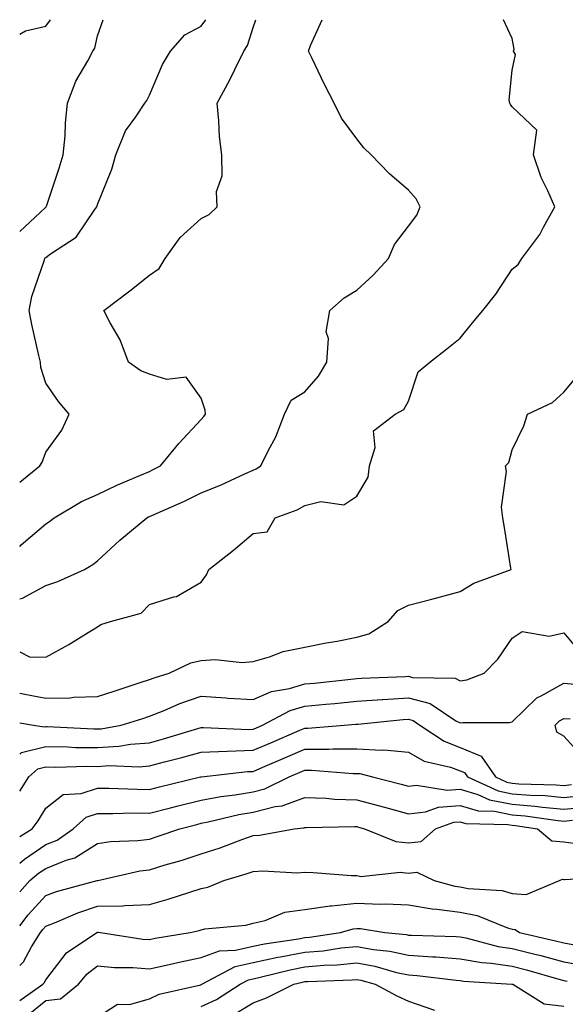
# Model space of a CAD drawing. Units: inches. Extents: x 965843 to 968483, y 7263578 to 7266218.
# Drawn here: x 965843 to 965948, y 7266028 to 7266218 of the extents above; entities that cross this region are included whole.
import ezdxf

# ---------------------------------------------------------------- set-up
doc = ezdxf.new("R2010")
doc.units = ezdxf.units.IN
doc.header["$MEASUREMENT"] = 0
doc.layers.add('Contour_96587263', color=7, linetype='Continuous', true_color=0x012e88)

msp = doc.modelspace()

# ---------------------------------------------------------------- linework, layer by layer
at = {"layer": 'Contour_96587263'}
for points in [[(965843, 7266096.05, 3135), (965844.89, 7266095.08, 3135), (965848.05, 7266095.01, 3135), (965852.47, 7266097.5, 3135), (965855.41, 7266099.28, 3135), (965858.05, 7266100.86, 3135), (965858.64, 7266101.33, 3135), (965860.56, 7266101.92, 3135), (965866.46, 7266103.51, 3135), (965868.05, 7266105.16, 3135), (965872.78, 7266106.65, 3135), (965873.27, 7266106.7, 3135), (965878.05, 7266109.5, 3135), (965879.05, 7266110.92, 3135), (965879.53, 7266111.92, 3135), (965884.28, 7266115.69, 3135), (965888.05, 7266118.86, 3135), (965890.74, 7266119.23, 3135), (965892.33, 7266121.92, 3135), (965896.55, 7266123.42, 3135), (965898.05, 7266124.31, 3135), (965901.16, 7266125.03, 3135), (965905.56, 7266124.41, 3135), (965908.05, 7266126.06, 3135), (965910.25, 7266129.72, 3135), (965910.52, 7266131.92, 3135), (965911.63, 7266135.5, 3135), (965911.28, 7266138.69, 3135), (965915.48, 7266141.92, 3135), (965917.17, 7266142.8, 3135), (965918.05, 7266144.42, 3135), (965919.91, 7266150.06, 3135), (965922.17, 7266151.92, 3135), (965925.47, 7266154.5, 3135), (965928.05, 7266156.58, 3135), (965930.43, 7266159.54, 3135), (965932.43, 7266161.92, 3135), (965934.93, 7266165.04, 3135), (965938.05, 7266169.9, 3135), (965939.19, 7266170.78, 3135), (965939.92, 7266171.92, 3135), (965943.43, 7266176.54, 3135), (965944.13, 7266178, 3135), (965946.3, 7266181.92, 3135), (965944.96, 7266185.01, 3135), (965943.68, 7266187.55, 3135), (965942.2, 7266191.92, 3135), (965942.83, 7266196.7, 3135), (965938.05, 7266201.19, 3135), (965937.75, 7266201.62, 3135), (965937.63, 7266201.92, 3135), (965937.46, 7266202.51, 3135), (965938.05, 7266208.24, 3135), (965938.69, 7266211.28, 3135), (965938.34, 7266211.92, 3135), (965938.43, 7266212.3, 3135), (965938.05, 7266214.36, 3135), (965936.42, 7266218, 3135)], [(965843, 7266128.77, 3138), (965846.88, 7266131.92, 3138), (965847.32, 7266132.65, 3138), (965848.05, 7266134.54, 3138), (965851.16, 7266138.81, 3138), (965852.57, 7266141.92, 3138), (965850.5, 7266144.37, 3138), (965848.05, 7266147.9, 3138), (965847.06, 7266150.93, 3138), (965846.99, 7266151.92, 3138), (965846.72, 7266153.25, 3138), (965845.34, 7266159.21, 3138), (965844.84, 7266161.92, 3138), (965845.35, 7266164.62, 3138), (965847.78, 7266171.65, 3138), (965847.84, 7266171.92, 3138), (965847.92, 7266172.05, 3138), (965848.05, 7266172.15, 3138), (965848.97, 7266172.84, 3138), (965853.9, 7266176.07, 3138), (965857.53, 7266181.4, 3138), (965857.92, 7266181.92, 3138), (965857.95, 7266182.02, 3138), (965858.05, 7266182.36, 3138), (965860.82, 7266189.15, 3138), (965861.56, 7266191.92, 3138), (965863.41, 7266196.56, 3138), (965865.4, 7266199.27, 3138), (965867.13, 7266201.92, 3138), (965867.54, 7266202.43, 3138), (965868.05, 7266203.46, 3138), (965870.59, 7266209.38, 3138), (965872.12, 7266211.92, 3138), (965874.9, 7266215.07, 3138), (965878.05, 7266216.77, 3138), (965878.94, 7266218, 3138)], [(965843, 7266215.18, 3140), (965844.1, 7266215.87, 3140), (965848.05, 7266216.78, 3140), (965848.92, 7266218, 3140)], [(965843, 7266177.17, 3139), (965846.93, 7266180.8, 3139), (965848.05, 7266181.85, 3139), (965848.09, 7266181.88, 3139), (965848.12, 7266181.92, 3139), (965848.15, 7266182.02, 3139), (965850.64, 7266189.33, 3139), (965851.41, 7266191.92, 3139), (965851.75, 7266195.62, 3139), (965851.86, 7266198.11, 3139), (965852.25, 7266201.92, 3139), (965853.86, 7266206.11, 3139), (965856.17, 7266210.04, 3139), (965857.14, 7266211.92, 3139), (965857.49, 7266212.48, 3139), (965858.05, 7266214.89, 3139), (965859.13, 7266218, 3139)], [(965843, 7266116.38, 3137), (965843.3, 7266116.67, 3137), (965848.05, 7266120.77, 3137), (965848.75, 7266121.22, 3137), (965849.65, 7266121.92, 3137), (965854.92, 7266125.05, 3137), (965858.05, 7266126.43, 3137), (965861.74, 7266128.23, 3137), (965866.17, 7266130.05, 3137), (965868.05, 7266130.87, 3137), (965868.77, 7266131.2, 3137), (965870.18, 7266131.92, 3137), (965873.75, 7266136.22, 3137), (965878.05, 7266140.9, 3137), (965878.54, 7266141.43, 3137), (965878.86, 7266141.92, 3137), (965878.79, 7266142.66, 3137), (965878.05, 7266144.97, 3137), (965875.14, 7266149.01, 3137), (965871.41, 7266148.56, 3137), (965868.05, 7266149.61, 3137), (965866.38, 7266150.25, 3137), (965864, 7266151.92, 3137), (965862.37, 7266156.24, 3137), (965860.44, 7266159.53, 3137), (965859.22, 7266161.92, 3137), (965864.28, 7266165.69, 3137), (965868.05, 7266168.71, 3137), (965869.95, 7266170.02, 3137), (965871.06, 7266171.92, 3137), (965874, 7266175.97, 3137), (965878.05, 7266179.66, 3137), (965879.57, 7266180.4, 3137), (965881.11, 7266181.92, 3137), (965881, 7266184.87, 3137), (965882.06, 7266187.91, 3137), (965882, 7266191.92, 3137), (965881.6, 7266195.47, 3137), (965881.47, 7266198.5, 3137), (965881.14, 7266201.92, 3137), (965883.59, 7266206.38, 3137), (965884.52, 7266208.39, 3137), (965886.27, 7266211.92, 3137), (965886.98, 7266212.99, 3137), (965888.05, 7266216.48, 3137), (965888.6, 7266218, 3137)], [(965843, 7266106.25, 3136), (965843.54, 7266106.43, 3136), (965848.05, 7266108.83, 3136), (965850.37, 7266109.6, 3136), (965855.52, 7266111.92, 3136), (965857.1, 7266112.87, 3136), (965858.05, 7266113.6, 3136), (965862.36, 7266117.61, 3136), (965867.54, 7266121.92, 3136), (965867.87, 7266122.1, 3136), (965868.05, 7266122.17, 3136), (965868.51, 7266122.38, 3136), (965874.83, 7266125.14, 3136), (965878.05, 7266126.72, 3136), (965881.78, 7266128.19, 3136), (965886.56, 7266130.43, 3136), (965888.05, 7266131.08, 3136), (965888.64, 7266131.33, 3136), (965889.53, 7266131.92, 3136), (965890.95, 7266134.82, 3136), (965892.45, 7266137.52, 3136), (965894.09, 7266141.92, 3136), (965895.39, 7266144.58, 3136), (965898.05, 7266146.24, 3136), (965900.71, 7266149.26, 3136), (965902.31, 7266151.92, 3136), (965902.61, 7266156.48, 3136), (965902.17, 7266157.8, 3136), (965902.84, 7266161.92, 3136), (965905.63, 7266164.34, 3136), (965908.05, 7266165.85, 3136), (965911.26, 7266168.71, 3136), (965914.19, 7266171.92, 3136), (965915.32, 7266174.65, 3136), (965918.05, 7266178.15, 3136), (965919.67, 7266180.3, 3136), (965920.33, 7266181.92, 3136), (965919.54, 7266183.41, 3136), (965918.05, 7266185.09, 3136), (965914.4, 7266188.27, 3136), (965910.83, 7266191.92, 3136), (965909.43, 7266193.3, 3136), (965908.05, 7266195.02, 3136), (965905.14, 7266199.01, 3136), (965903.68, 7266201.92, 3136), (965901.78, 7266205.65, 3136), (965899.47, 7266210.5, 3136), (965898.77, 7266211.92, 3136), (965899.14, 7266213.01, 3136), (965901.4, 7266218, 3136)], [(965843, 7266088.11, 3134), (965844, 7266087.87, 3134), (965848.05, 7266087.11, 3134), (965852.76, 7266087.21, 3134), (965853.43, 7266087.3, 3134), (965858.05, 7266087.43, 3134), (965861.45, 7266088.52, 3134), (965866.24, 7266090.11, 3134), (965868.05, 7266090.7, 3134), (965868.93, 7266091.04, 3134), (965871.88, 7266091.92, 3134), (965876.01, 7266093.96, 3134), (965878.05, 7266094.4, 3134), (965880.71, 7266094.58, 3134), (965885.97, 7266094, 3134), (965888.05, 7266094.21, 3134), (965891.19, 7266095.06, 3134), (965893.88, 7266096.09, 3134), (965898.05, 7266096.93, 3134), (965902.18, 7266097.79, 3134), (965904.26, 7266098.13, 3134), (965908.05, 7266098.86, 3134), (965910.42, 7266099.55, 3134), (965914.15, 7266101.92, 3134), (965915.97, 7266104, 3134), (965918.05, 7266105.03, 3134), (965922.29, 7266106.16, 3134), (965923.51, 7266106.46, 3134), (965928.05, 7266107.71, 3134), (965930.69, 7266109.28, 3134), (965937.84, 7266111.92, 3134), (965937.79, 7266112.18, 3134), (965936.55, 7266120.42, 3134), (965936.24, 7266121.92, 3134), (965936.01, 7266123.96, 3134), (965936.97, 7266130.84, 3134), (965936.75, 7266131.92, 3134), (965937.39, 7266132.58, 3134), (965938.05, 7266135.01, 3134), (965940.32, 7266139.65, 3134), (965941.05, 7266141.92, 3134), (965945.83, 7266144.14, 3134), (965948.05, 7266146.15, 3134), (965950.66, 7266149.31, 3134)], [(965843, 7266082.33, 3133), (965845.69, 7266081.92, 3133), (965847.73, 7266081.6, 3133), (965848.05, 7266081.68, 3133), (965848.29, 7266081.68, 3133), (965857.33, 7266081.2, 3133), (965858.05, 7266081.19, 3133), (965858.74, 7266081.23, 3133), (965862.59, 7266081.92, 3133), (965866.75, 7266083.22, 3133), (965868.05, 7266083.65, 3133), (965870.88, 7266084.75, 3133), (965873.91, 7266086.06, 3133), (965878.05, 7266087.47, 3133), (965882.79, 7266087.18, 3133), (965883.27, 7266087.14, 3133), (965888.05, 7266086.86, 3133), (965891.59, 7266088.38, 3133), (965895.11, 7266088.98, 3133), (965898.05, 7266089.86, 3133), (965899.93, 7266090.04, 3133), (965906.93, 7266090.8, 3133), (965908.05, 7266090.9, 3133), (965909, 7266090.97, 3133), (965917.42, 7266091.3, 3133), (965918.05, 7266091.33, 3133), (965918.84, 7266091.13, 3133), (965927.08, 7266090.95, 3133), (965928.05, 7266090.46, 3133), (965929.31, 7266090.66, 3133), (965932.68, 7266091.92, 3133), (965935.3, 7266094.67, 3133), (965938.05, 7266098.71, 3133), (965939.99, 7266099.98, 3133), (965945.2, 7266099.07, 3133), (965948.05, 7266099.69, 3133), (965951.59, 7266095.46, 3133)], [(965843, 7266076.32, 3132), (965843.34, 7266076.63, 3132), (965848.05, 7266077.76, 3132), (965852.27, 7266077.7, 3132), (965853.75, 7266077.62, 3132), (965858.05, 7266077.57, 3132), (965862.13, 7266077.84, 3132), (965864.37, 7266078.24, 3132), (965868.05, 7266078.53, 3132), (965870.73, 7266079.24, 3132), (965877.39, 7266081.26, 3132), (965878.05, 7266081.44, 3132), (965878.51, 7266081.46, 3132), (965887.23, 7266081.1, 3132), (965888.05, 7266081.13, 3132), (965888.61, 7266081.36, 3132), (965889.9, 7266081.92, 3132), (965895.22, 7266084.75, 3132), (965898.05, 7266085.59, 3132), (965902.09, 7266085.96, 3132), (965903.86, 7266086.11, 3132), (965908.05, 7266086.51, 3132), (965912.98, 7266086.85, 3132), (965913.11, 7266086.86, 3132), (965918.05, 7266087.19, 3132), (965922.23, 7266086.1, 3132), (965927.22, 7266082.75, 3132), (965928.05, 7266082.33, 3132), (965928.54, 7266082.41, 3132), (965937.52, 7266082.45, 3132), (965938.05, 7266082.57, 3132), (965942.8, 7266087.17, 3132), (965943.68, 7266087.55, 3132), (965948.05, 7266089.98, 3132), (965950.17, 7266089.8, 3132)], [(965843, 7266069.19, 3131), (965844.75, 7266071.92, 3131), (965846.5, 7266073.47, 3131), (965848.05, 7266073.85, 3131), (965849.95, 7266073.82, 3131), (965855.99, 7266073.98, 3131), (965858.05, 7266073.95, 3131), (965860.23, 7266074.1, 3131), (965866.09, 7266073.88, 3131), (965868.05, 7266074.04, 3131), (965870.94, 7266074.81, 3131), (965874.32, 7266075.65, 3131), (965878.05, 7266076.7, 3131), (965883.02, 7266076.89, 3131), (965883.07, 7266076.9, 3131), (965888.05, 7266077.07, 3131), (965891.45, 7266078.52, 3131), (965897.05, 7266080.92, 3131), (965898.05, 7266081.35, 3131), (965898.62, 7266081.35, 3131), (965905.64, 7266081.92, 3131), (965907.87, 7266082.1, 3131), (965908.05, 7266082.12, 3131), (965908.26, 7266082.13, 3131), (965917, 7266082.97, 3131), (965918.05, 7266083.04, 3131), (965918.94, 7266082.81, 3131), (965920.27, 7266081.92, 3131), (965924.92, 7266078.79, 3131), (965928.05, 7266077.62, 3131), (965932.06, 7266075.93, 3131), (965934.82, 7266071.92, 3131), (965937.03, 7266070.9, 3131), (965938.05, 7266070.7, 3131), (965939.38, 7266070.59, 3131), (965946.55, 7266070.42, 3131), (965948.05, 7266070.28, 3131), (965949.54, 7266070.43, 3131)], [(965951.8, 7266075.67, 3131), (965948.05, 7266079.81, 3131), (965946.7, 7266080.57, 3131), (965946.37, 7266081.92, 3131), (965947.22, 7266082.75, 3131), (965948.05, 7266083.21, 3131), (965949.24, 7266083.11, 3131)], [(965843, 7266060.4, 3130), (965845.39, 7266061.92, 3130), (965846.55, 7266063.42, 3130), (965848.05, 7266065.88, 3130), (965851.41, 7266068.56, 3130), (965854.86, 7266068.73, 3130), (965858.05, 7266069.78, 3130), (965860.21, 7266069.76, 3130), (965865.66, 7266069.53, 3130), (965868.05, 7266069.52, 3130), (965869.97, 7266070, 3130), (965877.92, 7266071.92, 3130), (965878.02, 7266071.95, 3130), (965878.08, 7266071.95, 3130), (965887, 7266072.97, 3130), (965888.05, 7266073, 3130), (965889.94, 7266073.81, 3130), (965894.3, 7266075.67, 3130), (965898.05, 7266077.28, 3130), (965902.68, 7266077.29, 3130), (965903.49, 7266077.36, 3130), (965908.05, 7266077.37, 3130), (965912.88, 7266077.09, 3130), (965913.26, 7266077.13, 3130), (965918.05, 7266076.71, 3130), (965921.08, 7266074.95, 3130), (965926.18, 7266073.79, 3130), (965928.05, 7266073.09, 3130), (965928.88, 7266072.75, 3130), (965929.45, 7266071.92, 3130), (965935.34, 7266069.21, 3130), (965938.05, 7266068.68, 3130), (965941.58, 7266068.39, 3130), (965944.45, 7266068.32, 3130), (965948.05, 7266067.98, 3130), (965951.62, 7266068.35, 3130)], [(965843, 7266055.31, 3129), (965843.9, 7266056.07, 3129), (965848.05, 7266058.86, 3129), (965850.23, 7266059.74, 3129), (965853.31, 7266061.92, 3129), (965855.82, 7266064.15, 3129), (965858.05, 7266064.87, 3129), (965860.98, 7266064.85, 3129), (965865, 7266064.97, 3129), (965868.05, 7266064.95, 3129), (965872.1, 7266065.97, 3129), (965873.61, 7266066.36, 3129), (965878.05, 7266067.47, 3129), (965881.8, 7266068.17, 3129), (965884.61, 7266068.48, 3129), (965888.05, 7266069.05, 3129), (965890.34, 7266069.63, 3129), (965895.03, 7266071.92, 3129), (965897.15, 7266072.82, 3129), (965898.05, 7266073.21, 3129), (965899.34, 7266073.21, 3129), (965907.38, 7266072.59, 3129), (965908.05, 7266072.6, 3129), (965908.69, 7266072.56, 3129), (965911.08, 7266071.92, 3129), (965916.66, 7266070.53, 3129), (965918.05, 7266070.15, 3129), (965919.61, 7266070.36, 3129), (965925.52, 7266069.39, 3129), (965928.05, 7266069.59, 3129), (965931.42, 7266068.55, 3129), (965933.66, 7266067.53, 3129), (965938.05, 7266066.66, 3129), (965942.42, 7266066.3, 3129), (965943.89, 7266066.08, 3129), (965948.05, 7266065.7, 3129), (965952.24, 7266066.11, 3129)], [(965843, 7266049.75, 3128), (965844.99, 7266051.92, 3128), (965846.64, 7266053.33, 3128), (965848.05, 7266054.27, 3128), (965852, 7266055.87, 3128), (965853.66, 7266056.31, 3128), (965858.05, 7266059.08, 3128), (965860.53, 7266059.44, 3128), (965865.78, 7266059.65, 3128), (965868.05, 7266059.93, 3128), (965869.57, 7266060.4, 3128), (965873.92, 7266061.92, 3128), (965877.2, 7266062.77, 3128), (965878.05, 7266062.98, 3128), (965879.36, 7266063.23, 3128), (965885.31, 7266064.66, 3128), (965888.05, 7266065.11, 3128), (965892.33, 7266066.2, 3128), (965893.64, 7266066.33, 3128), (965898.05, 7266067.97, 3128), (965902.16, 7266067.81, 3128), (965903.78, 7266067.65, 3128), (965908.05, 7266067.51, 3128), (965912.47, 7266066.34, 3128), (965914.1, 7266065.87, 3128), (965918.05, 7266064.77, 3128), (965921.34, 7266065.21, 3128), (965923.86, 7266066.11, 3128), (965928.05, 7266066.43, 3128), (965931.5, 7266065.37, 3128), (965934.67, 7266065.3, 3128), (965938.05, 7266064.63, 3128), (965940.55, 7266064.42, 3128), (965946.42, 7266063.55, 3128), (965948.05, 7266063.4, 3128), (965949.7, 7266063.57, 3128)], [(965843, 7266043.22, 3127), (965844.63, 7266045.34, 3127), (965848.05, 7266049.04, 3127), (965850.13, 7266049.84, 3127), (965857.97, 7266051.92, 3127), (965858.03, 7266051.94, 3127), (965858.05, 7266051.95, 3127), (965858.08, 7266051.95, 3127), (965866.17, 7266053.8, 3127), (965868.05, 7266054.02, 3127), (965871.07, 7266054.94, 3127), (965874.17, 7266055.8, 3127), (965878.05, 7266057.06, 3127), (965881.71, 7266058.26, 3127), (965886.05, 7266059.92, 3127), (965888.05, 7266060.63, 3127), (965889.27, 7266060.7, 3127), (965895.99, 7266061.92, 3127), (965897.84, 7266062.13, 3127), (965898.05, 7266062.19, 3127), (965898.31, 7266062.18, 3127), (965907.6, 7266062.37, 3127), (965908.05, 7266062.36, 3127), (965908.39, 7266062.26, 3127), (965909.57, 7266061.92, 3127), (965915.6, 7266059.47, 3127), (965918.05, 7266059.18, 3127), (965920.49, 7266059.48, 3127), (965923.26, 7266061.92, 3127), (965926.78, 7266063.19, 3127), (965928.05, 7266063.29, 3127), (965929.09, 7266062.96, 3127), (965937.2, 7266062.77, 3127), (965938.05, 7266062.6, 3127), (965938.68, 7266062.55, 3127), (965942.93, 7266061.92, 3127), (965945.75, 7266059.62, 3127), (965948.05, 7266059.37, 3127), (965950.94, 7266059.03, 3127)], [(965843, 7266035.53, 3126), (965843.72, 7266036.25, 3126), (965845.3, 7266039.17, 3126), (965847.01, 7266041.92, 3126), (965847.46, 7266042.51, 3126), (965848.05, 7266043.13, 3126), (965850.02, 7266043.89, 3126), (965854.24, 7266045.73, 3126), (965858.05, 7266046.96, 3126), (965862.89, 7266047.08, 3126), (965863.28, 7266047.15, 3126), (965868.05, 7266047.32, 3126), (965871.66, 7266048.31, 3126), (965875.84, 7266049.71, 3126), (965878.05, 7266050.38, 3126), (965879.32, 7266050.65, 3126), (965882.4, 7266051.92, 3126), (965886.75, 7266053.22, 3126), (965888.05, 7266053.68, 3126), (965889.92, 7266053.79, 3126), (965896.55, 7266053.42, 3126), (965898.05, 7266053.54, 3126), (965899.63, 7266053.5, 3126), (965907.06, 7266052.91, 3126), (965908.05, 7266052.89, 3126), (965908.85, 7266052.72, 3126), (965916.44, 7266053.53, 3126), (965918.05, 7266053.34, 3126), (965919.66, 7266053.53, 3126), (965923.01, 7266051.92, 3126), (965926.99, 7266050.86, 3126), (965928.05, 7266050.72, 3126), (965929.55, 7266050.42, 3126), (965936.12, 7266049.99, 3126), (965938.05, 7266049.45, 3126), (965940.76, 7266049.21, 3126), (965947.23, 7266051.92, 3126), (965947.79, 7266052.18, 3126), (965948.05, 7266052.15, 3126), (965948.26, 7266052.13, 3126), (965957.23, 7266052.74, 3126)], [(965843, 7266028.82, 3125), (965847.44, 7266031.92, 3125), (965847.75, 7266032.22, 3125), (965848.05, 7266032.78, 3125), (965852.01, 7266037.96, 3125), (965857.88, 7266041.92, 3125), (965858.05, 7266041.99, 3125), (965858.12, 7266041.99, 3125), (965858.58, 7266041.92, 3125), (965866.77, 7266040.64, 3125), (965868.05, 7266040.54, 3125), (965869.18, 7266040.79, 3125), (965875.91, 7266041.92, 3125), (965877.65, 7266042.32, 3125), (965878.05, 7266042.45, 3125), (965878.72, 7266042.59, 3125), (965886.66, 7266043.31, 3125), (965888.05, 7266043.72, 3125), (965890.38, 7266044.25, 3125), (965894.16, 7266045.81, 3125), (965898.05, 7266046.35, 3125), (965902.92, 7266047.05, 3125), (965903.17, 7266047.04, 3125), (965908.05, 7266047.54, 3125), (965912.59, 7266047.38, 3125), (965913.59, 7266047.46, 3125), (965918.05, 7266047.26, 3125), (965922.6, 7266046.47, 3125), (965923.53, 7266046.44, 3125), (965928.05, 7266045.82, 3125), (965931.3, 7266045.17, 3125), (965937.16, 7266042.81, 3125), (965938.05, 7266042.55, 3125), (965938.64, 7266042.51, 3125), (965939.48, 7266041.92, 3125), (965946.45, 7266040.32, 3125), (965948.05, 7266039.9, 3125), (965950.49, 7266039.48, 3125)], [(965844.27, 7266025.7, 3124), (965848.05, 7266028.79, 3124), (965850.85, 7266029.12, 3124), (965854.37, 7266031.92, 3124), (965856.02, 7266033.95, 3124), (965858.05, 7266035.46, 3124), (965861.3, 7266035.17, 3124), (965864.83, 7266035.14, 3124), (965868.05, 7266034.89, 3124), (965871.85, 7266035.72, 3124), (965873.77, 7266036.2, 3124), (965878.05, 7266037.06, 3124), (965881.59, 7266038.38, 3124), (965884.64, 7266038.51, 3124), (965888.05, 7266039.28, 3124), (965890.23, 7266039.74, 3124), (965896.83, 7266040.7, 3124), (965898.05, 7266040.93, 3124), (965898.96, 7266041.01, 3124), (965904.95, 7266041.92, 3124), (965907.36, 7266042.61, 3124), (965908.05, 7266042.68, 3124), (965908.78, 7266042.65, 3124), (965913.47, 7266041.92, 3124), (965917.63, 7266041.5, 3124), (965918.05, 7266041.41, 3124), (965918.6, 7266041.37, 3124), (965927.25, 7266041.12, 3124), (965928.05, 7266041.06, 3124), (965929.09, 7266040.88, 3124), (965935.34, 7266039.21, 3124), (965938.05, 7266038.81, 3124), (965942.19, 7266037.78, 3124), (965943.59, 7266037.46, 3124), (965948.05, 7266036.28, 3124), (965951.77, 7266035.64, 3124)], [(965858.05, 7266025.6, 3123), (965861.89, 7266028.08, 3123), (965864.18, 7266028.05, 3123), (965868.05, 7266029.13, 3123), (965869.95, 7266030.02, 3123), (965877.95, 7266031.82, 3123), (965878.05, 7266031.86, 3123), (965878.09, 7266031.88, 3123), (965878.16, 7266031.92, 3123), (965884.62, 7266035.35, 3123), (965888.05, 7266036.14, 3123), (965892.84, 7266037.13, 3123), (965893.34, 7266037.21, 3123), (965898.05, 7266038.09, 3123), (965901.57, 7266038.4, 3123), (965905.06, 7266038.93, 3123), (965908.05, 7266039.23, 3123), (965911.32, 7266038.65, 3123), (965914.47, 7266038.34, 3123), (965918.05, 7266037.56, 3123), (965922.74, 7266037.23, 3123), (965923.35, 7266037.22, 3123), (965928.05, 7266036.86, 3123), (965932.23, 7266036.1, 3123), (965933.98, 7266035.99, 3123), (965938.05, 7266035.39, 3123), (965940.82, 7266034.69, 3123), (965947.04, 7266032.93, 3123), (965948.05, 7266032.65, 3123), (965948.67, 7266032.55, 3123)], [(965878.05, 7266027.61, 3122), (965880.99, 7266028.98, 3122), (965885.55, 7266031.92, 3122), (965887.18, 7266032.79, 3122), (965888.05, 7266032.98, 3122), (965889.4, 7266033.27, 3122), (965895.24, 7266034.73, 3122), (965898.05, 7266035.26, 3122), (965901.71, 7266035.58, 3122), (965904.3, 7266035.67, 3122), (965908.05, 7266036.04, 3122), (965911.55, 7266035.42, 3122), (965915.76, 7266034.21, 3122), (965918.05, 7266033.72, 3122), (965919.73, 7266033.6, 3122), (965927.25, 7266032.72, 3122), (965928.05, 7266032.66, 3122), (965928.67, 7266032.55, 3122), (965938, 7266031.97, 3122), (965938.05, 7266031.96, 3122), (965938.08, 7266031.95, 3122), (965938.2, 7266031.92, 3122), (965944.25, 7266028.12, 3122), (965948.05, 7266027.69, 3122)], [(965884.04, 7266025.93, 3121), (965888.05, 7266028.33, 3121), (965890.66, 7266029.31, 3121), (965895.91, 7266031.92, 3121), (965897.62, 7266032.35, 3121), (965898.05, 7266032.43, 3121), (965898.61, 7266032.48, 3121), (965907.2, 7266032.77, 3121), (965908.05, 7266032.86, 3121), (965908.84, 7266032.71, 3121), (965911.59, 7266031.92, 3121), (965915.83, 7266029.7, 3121), (965918.05, 7266028.67, 3121), (965923.05, 7266026.92, 3121)]]:
    msp.add_polyline3d(points, dxfattribs=at)

doc.saveas('drawing.dxf')
